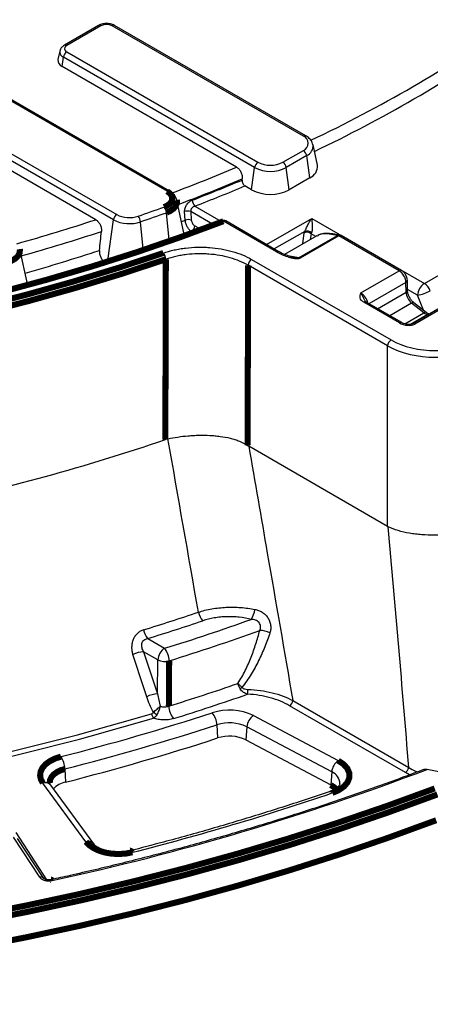
# Model space of a CAD drawing. Units: millimetres. Extents: x 8 to 415, y 4 to 291.
# Drawn here: x 353 to 370, y 88 to 129 of the extents above; entities that cross this region are included whole.
import ezdxf

# ---------------------------------------------------------------- set-up
doc = ezdxf.new("R2010")
doc.units = ezdxf.units.MM
doc.linetypes.add('K5LT32772', pattern=[0])
doc.linetypes.add('K5LT32773', pattern=[0])

msp = doc.modelspace()

# ---------------------------------------------------------------- linework, layer by layer
at = {"color": 7, "linetype": 'K5LT32772', "lineweight": 25}
for p, q in [((356.408, 128.781), (354.991, 127.963)), ((356.508, 128.772), (355.091, 127.953)), ((364.888, 124.201), (356.97, 128.772)), ((364.988, 124.211), (357.07, 128.781)), ((354.803, 127.723), (354.727, 127.374)), ((355.091, 127.687), (363.009, 123.116)), ((354.898, 127.085), (354.952, 127.472)), ((362.87, 122.901), (354.952, 127.472)), ((362.124, 122.914), (354.898, 127.085)), ((359.248, 121.915), (352.17, 126.001)), ((359.348, 121.925), (352.27, 126.011)), ((386.29, 126.179), (369.402, 116.43)), ((386.39, 126.169), (369.502, 116.42)), ((369.899, 118.102), (382.627, 125.449)), ((350.292, 124.916), (357.161, 120.95)), ((357.022, 120.735), (350.152, 124.701)), ((356.293, 120.739), (350.098, 124.315)), ((364.036, 123.116), (364.888, 123.608)), ((365.471, 123.004), (365.29, 123.836)), ((365.027, 123.392), (364.176, 122.901)), ((365.156, 122.473), (365.027, 123.392)), ((362.741, 121.981), (362.87, 122.901)), ((364.305, 121.981), (364.176, 122.901)), ((365.156, 122.473), (364.305, 121.981)), ((362.741, 121.981), (362.469, 122.138)), ((359.647, 121.562), (359.65, 121.55)), ((359.959, 120.13), (359.65, 121.55)), ((359.998, 120.719), (359.972, 121.075)), ((360.223, 121.075), (360.249, 120.719)), ((363.776, 119.406), (361.575, 120.676)), ((363.876, 119.416), (361.675, 120.686)), ((365.236, 120.794), (369.899, 118.102)), ((365.441, 120.072), (364.111, 119.305)), ((364.716, 119.171), (366.307, 120.089)), ((366.352, 120.072), (364.761, 119.153)), ((368.856, 118.626), (366.352, 120.072)), ((368.956, 118.636), (366.452, 120.082)), ((353.46, 118.078), (353.146, 119.521)), ((362.743, 119.096), (368.518, 115.762)), ((363.876, 119.416), (363.878, 119.414)), ((368.377, 115.519), (362.602, 118.853)), ((367.264, 117.707), (368.856, 118.626)), ((369.142, 117.736), (369.136, 118.146)), ((369.201, 117.814), (369.195, 118.225)), ((368.864, 116.468), (367.388, 117.321)), ((368.964, 116.478), (367.488, 117.331)), ((369.88, 116.885), (369.369, 117.287)), ((369.979, 116.896), (369.468, 117.297)), ((369.979, 116.896), (369.977, 116.897)), ((368.377, 108.039), (368.377, 115.519)), ((368.377, 108.039), (362.628, 111.358)), ((358.442, 103.398), (359.143, 102.994)), ((358.28, 101.36), (357.827, 102.737)), ((358.274, 102.854), (358.85, 101.107)), ((358.86, 102.515), (358.274, 102.854)), ((358.85, 101.107), (358.86, 102.515)), ((358.402, 100.989), (358.28, 101.36)), ((364.452, 100.828), (369.252, 98.057)), ((369.113, 97.846), (364.313, 100.617)), ((362.818, 100.212), (366.331, 98.343)), ((361.312, 99.827), (361.339, 99.281)), ((362.548, 99.745), (362.51, 99.203)), ((366.061, 97.876), (362.548, 99.745)), ((362.51, 99.203), (366.023, 97.334)), ((355.015, 98), (355.037, 97.452)), ((366.061, 97.876), (366.023, 97.334)), ((355.886, 94.987), (354.102, 97.413)), ((356.208, 94.898), (354.425, 97.323)), ((353.97, 93.515), (352.889, 95.172)), ((354.137, 93.46), (353.057, 95.117))]:
    msp.add_line(p, q, dxfattribs=at)
at = {"color": 8, "linetype": 'K5LT32773', "lineweight": 25, "true_color": 0x808080}
for p, q in [((360.396, 121.302), (361.464, 120.685)), ((356.787, 119.056), (357.022, 120.735)), ((359.338, 119.907), (359.222, 121.031)), ((361.122, 120.556), (360.223, 121.075)), ((363.363, 119.712), (365.236, 120.794)), ((358.258, 119.537), (358.147, 120.654)), ((360.393, 120.487), (360.609, 120.362)), ((364.949, 120.257), (363.684, 119.527)), ((364.869, 119.742), (364.928, 120.195)), ((365.207, 120.158), (365.176, 119.919)), ((365.398, 120.047), (365.207, 120.158)), ((369.136, 118.146), (367.605, 117.263)), ((369.616, 117.612), (369.201, 117.852)), ((367.964, 117.056), (369.142, 117.736)), ((369.857, 116.992), (369.616, 117.612)), ((369.369, 117.287), (368.467, 116.766)), ((369.09, 116.429), (369.88, 116.885)), ((370.026, 116.816), (369.315, 116.405)), ((370.062, 116.811), (370.026, 116.816)), ((369.289, 97.756), (369.113, 97.846)), ((352.978, 95.365), (354.251, 93.412))]:
    msp.add_line(p, q, dxfattribs=at)
at = {"color": 7, "linetype": 'K5LT32772', "const_width": 0.25}
for points in [[(359.118, 121.262), (359.246, 121.321), (359.348, 121.394), (359.419, 121.479), (359.456, 121.57), (359.456, 121.665), (359.42, 121.756), (359.349, 121.841), (359.248, 121.915)], [(361.575, 120.676), (359.798, 120.017), (357.984, 119.393), (356.135, 118.804), (354.252, 118.251), (352.338, 117.735), (350.396, 117.257), (348.427, 116.816), (346.433, 116.414), (344.417, 116.05), (342.381, 115.726), (340.327, 115.442), (338.258, 115.198), (336.175, 114.993), (334.082, 114.83), (331.981, 114.707), (329.874, 114.624), (327.763, 114.583), (325.651, 114.582), (323.54, 114.623), (321.433, 114.704), (319.331, 114.827), (317.238, 114.989)], [(318.188, 114.557), (320.3, 114.413), (322.419, 114.31), (324.543, 114.248), (326.669, 114.227), (328.795, 114.247), (330.919, 114.309), (333.038, 114.411), (335.15, 114.554), (337.252, 114.738), (339.343, 114.963), (341.419, 115.228), (343.479, 115.533), (345.52, 115.877), (347.54, 116.261), (349.537, 116.683), (351.508, 117.144), (353.451, 117.643), (355.364, 118.179), (357.245, 118.752), (359.091, 119.36)], [(359.173, 111.636), (359.186, 116.278), (359.194, 119.101)], [(362.602, 118.853), (362.59, 115.228), (362.577, 111.391)], [(359.332, 102.475), (359.327, 101.803), (359.318, 100.601)], [(354.102, 97.413), (354.018, 97.568), (353.987, 97.731), (354.011, 97.893), (354.089, 98.05), (354.218, 98.195), (354.393, 98.323), (354.608, 98.429), (354.854, 98.509)], [(366.331, 98.343), (366.551, 98.195), (366.706, 98.022), (366.788, 97.833), (366.792, 97.638), (366.718, 97.448), (366.57, 97.273), (366.356, 97.122), (366.087, 97.004)], [(366.023, 97.334), (366.175, 97.232), (366.224, 97.185)], [(370.388, 95.874), (368.383, 95.143), (366.341, 94.447), (364.265, 93.786), (362.156, 93.161), (360.015, 92.572), (357.845, 92.021), (355.648, 91.506), (353.426, 91.03), (351.18, 90.591), (348.912, 90.192), (346.625, 89.831), (344.321, 89.509), (342, 89.227), (339.667, 88.985), (337.322, 88.783), (334.968, 88.621), (332.606, 88.5), (330.239, 88.419), (327.869, 88.378), (325.499, 88.378), (323.129, 88.419), (320.762, 88.5), (318.4, 88.621)], [(357.81, 94.547), (357.537, 94.495), (357.251, 94.476), (356.965, 94.489), (356.688, 94.535), (356.433, 94.611), (356.209, 94.715), (356.024, 94.842), (355.886, 94.987)]]:
    msp.add_lwpolyline(points, dxfattribs=at)
at = {"color": 8, "linetype": 'K5LT32773', "true_color": 0x808080, "const_width": 0.25}
for points in [[(359.65, 121.55), (359.652, 121.542), (359.651, 121.423), (359.605, 121.306), (359.514, 121.198), (359.384, 121.105), (359.222, 121.031)], [(353.146, 119.521), (353.151, 119.489), (353.139, 119.362), (353.075, 119.24), (352.962, 119.13), (352.807, 119.039), (352.618, 118.971)], [(359.194, 119.101), (357.341, 118.49), (355.454, 117.915), (353.535, 117.378), (351.586, 116.877), (349.609, 116.415), (347.606, 115.991), (345.58, 115.606), (343.532, 115.261), (341.466, 114.955), (339.383, 114.689), (337.286, 114.464), (335.177, 114.28), (333.058, 114.136), (330.932, 114.033), (328.802, 113.972), (326.669, 113.951), (324.536, 113.972), (322.406, 114.034), (320.28, 114.138), (318.161, 114.282)], [(355.015, 98), (354.836, 97.942), (354.68, 97.865), (354.553, 97.772), (354.459, 97.667), (354.403, 97.553), (354.385, 97.435), (354.387, 97.406)], [(370.437, 96.942), (368.434, 96.21), (366.394, 95.512), (364.319, 94.849), (362.21, 94.223), (360.071, 93.632), (357.902, 93.079), (355.706, 92.563), (353.484, 92.085), (351.238, 91.645), (348.971, 91.244), (346.684, 90.882), (344.38, 90.559), (342.06, 90.275), (339.727, 90.032), (337.382, 89.829), (335.027, 89.665), (332.665, 89.543), (330.298, 89.461), (327.928, 89.419), (325.557, 89.418), (323.187, 89.458), (320.82, 89.538), (318.458, 89.658)], [(318.478, 89.925), (320.834, 89.805), (323.196, 89.725), (325.56, 89.685), (327.925, 89.686), (330.289, 89.728), (332.651, 89.81), (335.006, 89.932), (337.355, 90.095), (339.694, 90.297), (342.022, 90.54), (344.336, 90.823), (346.634, 91.145), (348.915, 91.506), (351.177, 91.907), (353.417, 92.345), (355.633, 92.822), (357.824, 93.337), (359.988, 93.889), (362.122, 94.478), (364.225, 95.103), (366.294, 95.764), (368.329, 96.46), (370.328, 97.19)], [(357.711, 94.608), (357.725, 94.609), (357.752, 94.601), (357.78, 94.58), (357.81, 94.547)], [(354.486, 93.38), (354.472, 93.398), (354.459, 93.409), (354.447, 93.412), (354.443, 93.412)]]:
    msp.add_lwpolyline(points, dxfattribs=at)
at = {"color": 7, "linetype": 'K5LT32772', "lineweight": 25}
for centre, radius, start, end in [((356.739, 128.326), 0.502, 62.6097, 117.3903), ((340.934, 175.299), 56.723, 295.325, 304.9449), ((340.959, 174.819), 56.757, 295.4492, 304.8538), ((355.261, 127.424), 0.313, 122.9068, 171.3096), ((355.142, 127.82), 0.143, 110.7834, 249.2166), ((354.999, 127.341), 0.275, 173.1505, 248.2475), ((364.775, 123.904), 0.317, 290.7834, 69.2166), ((364.718, 123.345), 0.313, 8.6904, 57.0932), ((363.179, 122.853), 0.313, 122.9068, 171.3096), ((363.523, 124.161), 1.419, 242.6097, 297.3903), ((363.523, 124.107), 1.116, 242.6097, 297.3903), ((363.866, 122.853), 0.313, 8.6904, 57.0932), ((364.955, 122.951), 0.519, 292.7954, 5.8066), ((334.271, 188.943), 72.243, 291.1065, 292.87425), ((334.295, 188.922), 72.483, 291.10651, 292.8731), ((363.523, 123.49), 1.7, 242.6097, 297.3903), ((360.665, 121.571), 0.38, 183.664, 225.0515), ((332.419, 195.653), 79.036, 288.91945, 289.74285), ((358.827, 120.993), 0.396, 5.523, 42.8573), ((360.097, 120.761), 0.338, 68.1827, 111.7492), ((357.331, 120.688), 0.313, 122.9068, 171.3096), ((357.681, 122.024), 1.447, 242.939, 288.7778), ((357.679, 121.964), 1.139, 242.939, 288.7778), ((357.74, 120.616), 0.408, 5.2601, 41.4799), ((332.438, 195.66), 79.29, 288.91945, 289.74285), ((360.124, 120.405), 0.338, 68.1826, 111.7529), ((361.575, 120.513), 0.2, 60.0027, 111.0513), ((360.086, 120.501), 0.307, 302.6055, 357.3945), ((365.034, 120.014), 0.258, 42.8295, 109.2598), ((365.039, 119.964), 0.256, 49.0408, 115.5547), ((366.277, 119.947), 0.146, 59.2069, 78.1429), ((366.352, 119.909), 0.2, 60.0027, 79.298), ((358.786, 119.09), 0.408, 1.449, 41.4507), ((362.909, 118.836), 0.308, 122.6523, 176.7703), ((364.686, 119.028), 0.146, 59.2069, 78.1429), ((370.23, 117.584), 0.615, 122.6055, 177.3945), ((369.568, 117.585), 0.614, 20.2271, 57.362), ((369.383, 119.121), 1.527, 278.7779, 299.8905), ((368.685, 115.502), 0.308, 122.6523, 176.7703), ((330.085, 197.343), 90.508, 282.16491, 288.7469), ((331.859, 189.703), 89.912, 287.08512, 288.60368), ((361.308, 104.651), 0.783, 191.9719, 221.5185), ((361.892, 104.722), 0.994, 327.6834, 353.2191), ((331.886, 189.799), 90.389, 287.08512, 288.60368), ((332.396, 189.176), 90.238, 287.24167, 289.64401), ((359.084, 103.917), 0.826, 191.0152, 218.8731), ((332.465, 189.052), 90.65, 287.24064, 289.73994), ((363.107, 102.824), 0.905, 63.9062, 91.5567), ((358.401, 101.453), 1.406, 95.2095, 114.1174), ((359.477, 102.474), 0.618, 122.6951, 176.1501), ((358.461, 102.451), 0.872, 1.611, 38.5259), ((359.149, 103.114), 0.665, 244.2716, 286.0306), ((332.223, 188.057), 91.558, 287.21367, 289.09571), ((358.977, 99.707), 1.406, 95.1896, 114.1463), ((363.13, 100.299), 1.33, 126.1043, 130.3216), ((360.236, 101.352), 2.358, 353.7011, 358.5568), ((332.304, 187.894), 91.929, 287.21255, 289.22865), ((364.143, 100.88), 0.313, 302.923, 350.4021), ((330.885, 192.826), 97.315, 284.25863, 288.09781), ((359.314, 101.017), 0.916, 226.9381, 237.7332), ((360.19, 100.625), 0.873, 181.6058, 218.4666), ((361.825, 98.136), 2.302, 64.4478, 107.9617), ((360.471, 99.783), 0.842, 2.9875, 40.075), ((359.007, 100.366), 0.417, 190.8456, 218.3931), ((361.827, 98.237), 1.671, 64.4478, 107.9617), ((363.189, 99.686), 0.644, 125.197, 174.7503), ((330.909, 192.856), 97.87, 284.25863, 288.09781), ((330.913, 192.383), 97.948, 284.25863, 288.09781), ((361.827, 97.775), 1.583, 64.4478, 107.9617), ((354.01, 97.962), 1.006, 2.1685, 32.9266), ((366.702, 97.817), 0.644, 125.197, 174.7503), ((331.59, 199.201), 108.27, 282.20875, 290.78861), ((368.943, 98.109), 0.313, 302.923, 350.4021), ((355.221, 96.539), 0.931, 101.4035, 137.3151), ((331.589, 198.066), 106.788, 284.21377, 288.84752)]:
    msp.add_arc(centre, radius, start, end, dxfattribs=at)
at = {"color": 8, "linetype": 'K5LT32773', "lineweight": 25, "true_color": 0x808080}
for centre, radius, start, end in [((356.45, 128.693), 0.0979, 53.4704, 115.2191), ((357.028, 128.693), 0.0979, 64.7809, 126.5296), ((355.04, 127.694), 0.239, 172.5931, 248.2917), ((355.033, 127.875), 0.0979, 53.4684, 115.2405), ((364.946, 124.119), 0.1, 65.6545, 125.6587), ((364.859, 123.792), 0.433, 292.7954, 5.8066), ((333.991, 189.591), 72.369, 290.59861, 292.87631), ((334.057, 189.507), 72.803, 290.6156, 292.87463), ((359.306, 121.836), 0.0979, 64.7636, 126.5312), ((330.712, 198.956), 82.294, 285.73239, 288.10982), ((333.368, 190.661), 74.84, 290.71766, 290.84415), ((361.52, 120.629), 0.0728, 40.7425, 103.3493), ((361.633, 120.6), 0.0963, 64.1987, 127.1117), ((330.761, 198.904), 82.764, 285.73579, 288.13849), ((333.389, 190.692), 75.398, 290.63397, 290.87186), ((366.369, 119.989), 0.118, 81.0937, 121.5973), ((366.41, 119.99), 0.1, 65.6316, 125.6788), ((330.769, 198.251), 82.864, 285.82272, 288.05026), ((363.834, 119.329), 0.0963, 64.1987, 127.1117), ((368.915, 118.545), 0.1, 65.6284, 125.6791), ((369.101, 118.234), 0.0943, 291.958, 354.7414), ((369.107, 117.823), 0.0943, 291.9562, 354.7577), ((367.446, 117.241), 0.0989, 65.1394, 126.171), ((369.427, 117.216), 0.0909, 62.9472, 129.3514), ((369.938, 116.814), 0.0923, 64.83, 129.0518), ((370.088, 116.714), 0.12, 84.1184, 121.3899), ((368.923, 116.388), 0.0994, 65.9939, 126.0932), ((369.444, 116.34), 0.0988, 53.777, 114.9125), ((329.886, 195.464), 99.413, 282.58988, 286.78628), ((329.898, 195.519), 99.659, 282.6062, 286.78641), ((365.877, 97.387), 0.522, 0.1616, 69.3546), ((354.197, 97.128), 0.3, 40.5975, 108.3068), ((365.98, 96.924), 0.134, 36.7613, 99.6267), ((355.98, 94.701), 0.301, 41.4427, 108.2553), ((354.014, 93.367), 0.154, 36.9972, 106.8603)]:
    msp.add_arc(centre, radius, start, end, dxfattribs=at)
at = {"color": 7, "linetype": 'K5LT32772', "lineweight": 25}
for centre, major_axis, ratio, start_param, end_param in [((300.698, 8.322), (49.889, 374.097), 0.128803, -1.243845, -1.243711), ((302.265, 50.925), (46.88, 351.532), 0.128803, -1.357417, -1.355133), ((368.854, 118.298), (-0.197, 0.348), 0.582397, 3.96642, 5.50231), ((369.425, 117.584), (-0.192, 0.351), 0.592288, 0.83418, 2.195537), ((369.936, 117.183), (-0.192, 0.351), 0.592288, 2.195537, 2.719136), ((369.139, 116.636), (0.457, -0.102), 0.550799, 4.195003, 5.743365), ((370.357, 116.66), (2.8, 0), 0.575999, 3.927143, 5.497635), ((370.357, 116.823), (2.6, 0), 0.577464, 3.927143, 5.497635), ((370.357, 121.649), (1.851, 13.655), 0.15385, -3.204536, -3.192823)]:
    msp.add_ellipse(centre, major_axis=major_axis, ratio=ratio, start_param=start_param, end_param=end_param, dxfattribs=at)
at = {"color": 8, "linetype": 'K5LT32773', "lineweight": 25, "true_color": 0x808080}
msp.add_ellipse((367.279, 117.389), major_axis=(-0.215, 0.338), ratio=0.54643, start_param=4.10445, end_param=5.474298, dxfattribs=at)
at = {"color": 7, "linetype": 'K5LT32772', "lineweight": 25}
for points, knots in [([(361.503, 120.7), (361.212, 120.589), (360.367, 120.267), (358.943, 119.759), (357.221, 119.184), (355.467, 118.641), (353.685, 118.131), (351.875, 117.653), (350.04, 117.209), (348.181, 116.799), (346.301, 116.423), (344.401, 116.081), (342.482, 115.774), (340.548, 115.503), (338.6, 115.267), (336.64, 115.067), (334.67, 114.903), (332.692, 114.774), (330.708, 114.683), (328.719, 114.627), (326.729, 114.608), (324.739, 114.626), (322.75, 114.679), (320.766, 114.77), (318.787, 114.896), (316.817, 115.059), (314.856, 115.257), (312.907, 115.491), (310.973, 115.761), (309.054, 116.066), (307.153, 116.406), (305.271, 116.781), (303.412, 117.19), (301.575, 117.633), (299.764, 118.109), (297.981, 118.617), (296.226, 119.159), (294.502, 119.732), (292.81, 120.336), (291.153, 120.971), (289.531, 121.635), (287.947, 122.329), (286.402, 123.052), (284.898, 123.802), (283.436, 124.58), (282.017, 125.383), (280.644, 126.213), (279.316, 127.066), (278.037, 127.944), (276.807, 128.844), (275.627, 129.766), (274.498, 130.709), (273.422, 131.672), (272.399, 132.654), (271.431, 133.655), (270.519, 134.672), (269.663, 135.705), (268.865, 136.754), (268.125, 137.816), (267.443, 138.891), (266.823, 139.978), (266.349, 140.888), (266.105, 141.438), (266.024, 141.619)], [0, 0, 0, 0, 0.008765, 0.025425, 0.042085, 0.058746, 0.075407, 0.092069, 0.108731, 0.125394, 0.142057, 0.15872, 0.175383, 0.192047, 0.208711, 0.225375, 0.242039, 0.258704, 0.275368, 0.292033, 0.308697, 0.325362, 0.342027, 0.358691, 0.375356, 0.39202, 0.408684, 0.425349, 0.442012, 0.458676, 0.475339, 0.492002, 0.508665, 0.525327, 0.541989, 0.558651, 0.575312, 0.591973, 0.608633, 0.625293, 0.641952, 0.658611, 0.675269, 0.691927, 0.708585, 0.725242, 0.741898, 0.758555, 0.775211, 0.791868, 0.808524, 0.825181, 0.841839, 0.858497, 0.875156, 0.891817, 0.90848, 0.925145, 0.941813, 0.958484, 0.975159, 0.991838, 1, 1, 1, 1]), ([(357.07, 128.781), (357.041, 128.796), (356.962, 128.836), (356.809, 128.867), (356.623, 128.862), (356.488, 128.825), (356.423, 128.789), (356.408, 128.781)], [0, 0, 0, 0, 0.148396, 0.402229, 0.658741, 0.923582, 1, 1, 1, 1]), ([(354.991, 127.963), (354.963, 127.945), (354.897, 127.9), (354.827, 127.817), (354.814, 127.748), (354.809, 127.724)], [0, 0, 0, 0, 0.320184, 0.766315, 1, 1, 1, 1]), ([(365.282, 123.84), (365.275, 123.872), (365.258, 123.957), (365.165, 124.081), (365.063, 124.166), (364.997, 124.205), (364.988, 124.211)], [0, 0, 0, 0, 0.205677, 0.553363, 0.94006, 1, 1, 1, 1]), ([(362.124, 122.914), (362.142, 122.903), (362.159, 122.891), (362.192, 122.864), (362.208, 122.848), (362.239, 122.813), (362.253, 122.794), (362.279, 122.754), (362.292, 122.732), (362.313, 122.688), (362.322, 122.665), (362.338, 122.618), (362.344, 122.593), (362.358, 122.522), (362.361, 122.474), (362.357, 122.429)], [0, 0, 0, 0, 0.125, 0.125, 0.25, 0.25, 0.375, 0.375, 0.5, 0.5, 0.625, 0.625, 0.75, 0.75, 1, 1, 1, 1]), ([(362.352, 122.381), (362.35, 122.358), (362.352, 122.335), (362.361, 122.287), (362.369, 122.263), (362.401, 122.196), (362.433, 122.159), (362.469, 122.138)], [0, 0, 0, 0, 0.25, 0.25, 0.5, 0.5, 1, 1, 1, 1]), ([(359.642, 121.566), (359.628, 121.61), (359.598, 121.706), (359.494, 121.828), (359.396, 121.893), (359.348, 121.925)], [0, 0, 0, 0, 0.294022, 0.654218, 1, 1, 1, 1]), ([(359.972, 121.075), (359.969, 121.12), (359.974, 121.169), (359.996, 121.24), (360.005, 121.264), (360.027, 121.311), (360.04, 121.334), (360.069, 121.377), (360.085, 121.398), (360.121, 121.437), (360.139, 121.455), (360.179, 121.488), (360.2, 121.502), (360.242, 121.527), (360.264, 121.538), (360.286, 121.546)], [0, 0, 0, 0, 0.25, 0.25, 0.375, 0.375, 0.5, 0.5, 0.625, 0.625, 0.75, 0.75, 0.875, 0.875, 1, 1, 1, 1]), ([(360.396, 121.302), (360.372, 121.295), (360.347, 121.285), (360.302, 121.257), (360.282, 121.238), (360.249, 121.197), (360.236, 121.173), (360.222, 121.124), (360.22, 121.099), (360.223, 121.075)], [0, 0, 0, 0, 0.25, 0.25, 0.5, 0.5, 0.75, 0.75, 1, 1, 1, 1]), ([(356.293, 120.739), (356.328, 120.718), (356.362, 120.69), (356.409, 120.638), (356.423, 120.619), (356.45, 120.579), (356.462, 120.558), (356.484, 120.513), (356.493, 120.49), (356.509, 120.443), (356.515, 120.418), (356.529, 120.346), (356.531, 120.298), (356.527, 120.253)], [0, 0, 0, 0, 0.25, 0.25, 0.375, 0.375, 0.5, 0.5, 0.625, 0.625, 0.75, 0.75, 1, 1, 1, 1]), ([(360.252, 120.242), (360.22, 120.264), (360.189, 120.294), (360.145, 120.347), (360.131, 120.366), (360.105, 120.406), (360.092, 120.427), (360.069, 120.471), (360.058, 120.493), (360.039, 120.538), (360.031, 120.562), (360.01, 120.631), (360.001, 120.677), (359.998, 120.719)], [0, 0, 0, 0, 0.25, 0.25, 0.375, 0.375, 0.5, 0.5, 0.625, 0.625, 0.75, 0.75, 1, 1, 1, 1]), ([(360.249, 120.719), (360.253, 120.676), (360.27, 120.628), (360.31, 120.564), (360.325, 120.545), (360.358, 120.511), (360.375, 120.497), (360.393, 120.487)], [0, 0, 0, 0, 0.5, 0.5, 0.75, 0.75, 1, 1, 1, 1]), ([(364.949, 120.257), (364.955, 120.268), (364.961, 120.281), (364.973, 120.307), (364.979, 120.321), (364.998, 120.362), (365.01, 120.39), (365.035, 120.443), (365.047, 120.468), (365.071, 120.517), (365.083, 120.54), (365.119, 120.608), (365.143, 120.649), (365.19, 120.726), (365.213, 120.761), (365.236, 120.794)], [0, 0, 0, 0, 0.0625, 0.0625, 0.125, 0.125, 0.25, 0.25, 0.375, 0.375, 0.5, 0.5, 0.75, 0.75, 1, 1, 1, 1]), ([(365.223, 120.189), (365.23, 120.198), (365.235, 120.209), (365.245, 120.233), (365.25, 120.246), (365.26, 120.289), (365.265, 120.321), (365.27, 120.382), (365.271, 120.412), (365.271, 120.471), (365.27, 120.499), (365.265, 120.58), (365.26, 120.629), (365.249, 120.718), (365.243, 120.758), (365.236, 120.794)], [0, 0, 0, 0, 0.0625, 0.0625, 0.125, 0.125, 0.25, 0.25, 0.375, 0.375, 0.5, 0.5, 0.75, 0.75, 1, 1, 1, 1]), ([(366.307, 120.089), (366.193, 120.108), (365.944, 120.147), (365.634, 120.175), (365.492, 120.082), (365.451, 120.054)], [0, 0, 0, 0, 0.372676, 0.817809, 1, 1, 1, 1]), ([(366.387, 120.104), (366.295, 120.121), (366.113, 120.154), (365.866, 120.172), (365.653, 120.159), (365.538, 120.113), (365.486, 120.093)], [0, 0, 0, 0, 0.307908, 0.610971, 0.824038, 1, 1, 1, 1]), ([(356.444, 119.465), (356.442, 119.443), (356.441, 119.42), (356.443, 119.373), (356.446, 119.348), (356.455, 119.3), (356.462, 119.276), (356.477, 119.229), (356.487, 119.205), (356.519, 119.138), (356.547, 119.097), (356.608, 119.028), (356.643, 119), (356.678, 118.979)], [0, 0, 0, 0, 0.125, 0.125, 0.25, 0.25, 0.375, 0.375, 0.5, 0.5, 0.75, 0.75, 1, 1, 1, 1]), ([(359.091, 119.36), (359.235, 119.409), (359.383, 119.451), (359.613, 119.503), (359.691, 119.518), (359.85, 119.545), (359.931, 119.557), (360.175, 119.586), (360.338, 119.598), (360.584, 119.603), (360.667, 119.603), (360.832, 119.599), (360.915, 119.595), (361.162, 119.577), (361.323, 119.557), (361.638, 119.503), (361.792, 119.469), (362.091, 119.384), (362.232, 119.335), (362.5, 119.225), (362.625, 119.164), (362.743, 119.096)], [0, 0, 0, 0, 0.125, 0.125, 0.1875, 0.1875, 0.25, 0.25, 0.375, 0.375, 0.4375, 0.4375, 0.5, 0.5, 0.625, 0.625, 0.75, 0.75, 0.875, 0.875, 1, 1, 1, 1]), ([(362.602, 118.853), (362.492, 118.917), (362.375, 118.974), (362.126, 119.077), (361.994, 119.123), (361.715, 119.202), (361.572, 119.234), (361.278, 119.285), (361.128, 119.304), (360.898, 119.32), (360.82, 119.324), (360.667, 119.328), (360.59, 119.328), (360.361, 119.323), (360.208, 119.312), (359.981, 119.285), (359.905, 119.274), (359.757, 119.249), (359.683, 119.234), (359.466, 119.186), (359.327, 119.146), (359.194, 119.101)], [0, 0, 0, 0, 0.125, 0.125, 0.25, 0.25, 0.375, 0.375, 0.5, 0.5, 0.5625, 0.5625, 0.625, 0.625, 0.75, 0.75, 0.8125, 0.8125, 0.875, 0.875, 1, 1, 1, 1]), ([(363.776, 119.406), (363.843, 119.367), (363.915, 119.332), (364.066, 119.267), (364.145, 119.237), (364.269, 119.196), (364.312, 119.184), (364.398, 119.161), (364.442, 119.151), (364.532, 119.135), (364.58, 119.129), (364.651, 119.128), (364.676, 119.129), (364.722, 119.137), (364.743, 119.143), (364.761, 119.153)], [0, 0, 0, 0, 0.25, 0.25, 0.5, 0.5, 0.625, 0.625, 0.75, 0.75, 0.875, 0.875, 0.9375, 0.9375, 1, 1, 1, 1]), ([(364.527, 119.177), (364.502, 119.181), (364.409, 119.196), (364.237, 119.253), (364.036, 119.326), (363.924, 119.392), (363.881, 119.417)], [0, 0, 0, 0, 0.099761, 0.368204, 0.753566, 1, 1, 1, 1]), ([(369.195, 118.225), (369.193, 118.256), (369.186, 118.334), (369.134, 118.46), (369.051, 118.572), (368.983, 118.618), (368.956, 118.636)], [0, 0, 0, 0, 0.190202, 0.487469, 0.797615, 1, 1, 1, 1]), ([(367.388, 117.321), (367.345, 117.345), (367.312, 117.374), (367.264, 117.437), (367.249, 117.47), (367.234, 117.538), (367.235, 117.572), (367.245, 117.64), (367.254, 117.674), (367.264, 117.707)], [0, 0, 0, 0, 0.25, 0.25, 0.5, 0.5, 0.75, 0.75, 1, 1, 1, 1]), ([(369.468, 117.297), (369.451, 117.312), (369.403, 117.352), (369.325, 117.448), (369.251, 117.583), (369.208, 117.715), (369.203, 117.785), (369.201, 117.814)], [0, 0, 0, 0, 0.123042, 0.346828, 0.582858, 0.821365, 1, 1, 1, 1]), ([(367.488, 117.331), (367.486, 117.332), (367.466, 117.342), (367.447, 117.362), (367.443, 117.369), (367.441, 117.373)], [0, 0, 0, 0, 0.054034, 0.502537, 1, 1, 1, 1]), ([(370.105, 116.832), (370.097, 116.834), (370.074, 116.838), (370.027, 116.86), (369.989, 116.889), (369.979, 116.896)], [0, 0, 0, 0, 0.249748, 0.808917, 1, 1, 1, 1]), ([(369.402, 116.43), (369.396, 116.427), (369.384, 116.42), (369.349, 116.41), (369.299, 116.402), (369.227, 116.401), (369.131, 116.413), (369.036, 116.441), (368.986, 116.467), (368.964, 116.478)], [0, 0, 0, 0, 0.073924, 0.15348, 0.248601, 0.377082, 0.55926, 0.812339, 1, 1, 1, 1]), ([(359.281, 111.667), (359.413, 111.696), (359.549, 111.721), (359.829, 111.763), (359.973, 111.78), (360.194, 111.799), (360.269, 111.804), (360.417, 111.812), (360.491, 111.815), (360.713, 111.819), (360.861, 111.817), (361.083, 111.806), (361.157, 111.801), (361.302, 111.787), (361.373, 111.779), (361.585, 111.751), (361.722, 111.726), (361.922, 111.677), (361.988, 111.659), (362.115, 111.619), (362.177, 111.597), (362.358, 111.524), (362.471, 111.466), (362.577, 111.391)], [0, 0, 0, 0, 0.125, 0.125, 0.25, 0.25, 0.3125, 0.3125, 0.375, 0.375, 0.5, 0.5, 0.5625, 0.5625, 0.625, 0.625, 0.75, 0.75, 0.8125, 0.8125, 0.875, 0.875, 1, 1, 1, 1]), ([(362.628, 111.358), (362.884, 109.883), (363.492, 106.373), (364.1, 102.863), (364.452, 100.828)], [0, 0, 0, 0, 0.420163, 1, 1, 1, 1]), ([(372.248, 107.997), (372.117, 107.949), (371.977, 107.904), (371.753, 107.846), (371.676, 107.828), (371.517, 107.794), (371.435, 107.778), (371.187, 107.736), (371.017, 107.715), (370.756, 107.692), (370.668, 107.687), (370.49, 107.678), (370.402, 107.676), (370.137, 107.675), (369.962, 107.681), (369.702, 107.702), (369.615, 107.711), (369.446, 107.732), (369.363, 107.744), (369.119, 107.787), (368.964, 107.823), (368.666, 107.912), (368.528, 107.964), (368.4, 108.027)], [0, 0, 0, 0, 0.125, 0.125, 0.1875, 0.1875, 0.25, 0.25, 0.375, 0.375, 0.4375, 0.4375, 0.5, 0.5, 0.625, 0.625, 0.6875, 0.6875, 0.75, 0.75, 0.875, 0.875, 1, 1, 1, 1]), ([(360.542, 104.489), (360.719, 104.546), (360.904, 104.592), (361.193, 104.643), (361.293, 104.657), (361.493, 104.679), (361.593, 104.687), (361.794, 104.696), (361.894, 104.698), (362.096, 104.695), (362.197, 104.691), (362.497, 104.668), (362.691, 104.642), (362.879, 104.605)], [0, 0, 0, 0, 0.25, 0.25, 0.375, 0.375, 0.5, 0.5, 0.625, 0.625, 0.75, 0.75, 1, 1, 1, 1]), ([(362.879, 104.605), (362.931, 104.594), (362.982, 104.58), (363.082, 104.542), (363.13, 104.519), (363.222, 104.462), (363.264, 104.43), (363.343, 104.354), (363.38, 104.311), (363.441, 104.219), (363.468, 104.169), (363.509, 104.062), (363.523, 104.008), (363.535, 103.926), (363.537, 103.898), (363.539, 103.844), (363.538, 103.817), (363.532, 103.737), (363.521, 103.686), (363.505, 103.637)], [0, 0, 0, 0, 0.125, 0.125, 0.25, 0.25, 0.375, 0.375, 0.5, 0.5, 0.625, 0.625, 0.75, 0.75, 0.8125, 0.8125, 0.875, 0.875, 1, 1, 1, 1]), ([(362.732, 104.191), (362.571, 104.23), (362.404, 104.26), (362.147, 104.288), (362.06, 104.294), (361.886, 104.301), (361.8, 104.302), (361.627, 104.298), (361.54, 104.293), (361.368, 104.276), (361.282, 104.265), (361.033, 104.223), (360.874, 104.184), (360.722, 104.133)], [0, 0, 0, 0, 0.25, 0.25, 0.375, 0.375, 0.5, 0.5, 0.625, 0.625, 0.75, 0.75, 1, 1, 1, 1]), ([(363.082, 103.729), (363.095, 103.755), (363.105, 103.783), (363.117, 103.839), (363.119, 103.869), (363.115, 103.927), (363.108, 103.957), (363.086, 104.012), (363.071, 104.038), (363.033, 104.084), (363.01, 104.104), (362.961, 104.137), (362.934, 104.15), (362.85, 104.18), (362.791, 104.188), (362.732, 104.191)], [0, 0, 0, 0, 0.125, 0.125, 0.25, 0.25, 0.375, 0.375, 0.5, 0.5, 0.625, 0.625, 0.75, 0.75, 1, 1, 1, 1]), ([(358.274, 103.759), (358.227, 103.744), (358.181, 103.725), (358.094, 103.675), (358.053, 103.644), (357.978, 103.575), (357.943, 103.535), (357.884, 103.449), (357.86, 103.403), (357.829, 103.33), (357.82, 103.305), (357.805, 103.254), (357.799, 103.228), (357.784, 103.151), (357.779, 103.098), (357.777, 102.992), (357.782, 102.939), (357.798, 102.837), (357.81, 102.786), (357.827, 102.737)], [0, 0, 0, 0, 0.125, 0.125, 0.25, 0.25, 0.375, 0.375, 0.5, 0.5, 0.5625, 0.5625, 0.625, 0.625, 0.75, 0.75, 0.875, 0.875, 1, 1, 1, 1]), ([(362.176, 101.538), (362.234, 101.626), (362.288, 101.715), (362.39, 101.894), (362.437, 101.984), (362.572, 102.255), (362.652, 102.437), (362.797, 102.804), (362.862, 102.988), (362.98, 103.357), (363.034, 103.543), (363.082, 103.729)], [0, 0, 0, 0, 0.125, 0.125, 0.25, 0.25, 0.5, 0.5, 0.75, 0.75, 1, 1, 1, 1]), ([(363.505, 103.637), (363.441, 103.444), (363.37, 103.251), (363.215, 102.866), (363.13, 102.674), (362.942, 102.291), (362.839, 102.102), (362.669, 101.824), (362.609, 101.732), (362.483, 101.551), (362.416, 101.461), (362.346, 101.374)], [0, 0, 0, 0, 0.25, 0.25, 0.5, 0.5, 0.75, 0.75, 0.875, 0.875, 1, 1, 1, 1]), ([(358.274, 102.854), (358.245, 102.905), (358.222, 102.958), (358.201, 103.043), (358.196, 103.072), (358.193, 103.129), (358.195, 103.159), (358.207, 103.216), (358.217, 103.242), (358.245, 103.292), (358.264, 103.315), (358.307, 103.351), (358.332, 103.366), (358.385, 103.387), (358.413, 103.394), (358.442, 103.398)], [0, 0, 0, 0, 0.25, 0.25, 0.375, 0.375, 0.5, 0.5, 0.625, 0.625, 0.75, 0.75, 0.875, 0.875, 1, 1, 1, 1]), ([(362.269, 101.313), (362.248, 101.352), (362.229, 101.391), (362.206, 101.449), (362.198, 101.467), (362.186, 101.503), (362.18, 101.521), (362.176, 101.538)], [0, 0, 0, 0, 0.5, 0.5, 0.75, 0.75, 1, 1, 1, 1]), ([(362.346, 101.374), (362.314, 101.405), (362.283, 101.434), (362.24, 101.476), (362.226, 101.489), (362.2, 101.515), (362.187, 101.527), (362.176, 101.538)], [0, 0, 0, 0, 0.5, 0.5, 0.75, 0.75, 1, 1, 1, 1]), ([(362.579, 101.093), (362.518, 101.109), (362.46, 101.133), (362.35, 101.206), (362.301, 101.254), (362.269, 101.313)], [0, 0, 0, 0, 0.5, 0.5, 1, 1, 1, 1]), ([(362.346, 101.374), (362.36, 101.356), (362.379, 101.343), (362.418, 101.323), (362.44, 101.316), (362.504, 101.299), (362.548, 101.294), (362.593, 101.293)], [0, 0, 0, 0, 0.25, 0.25, 0.5, 0.5, 1, 1, 1, 1]), ([(362.593, 101.293), (362.769, 101.288), (362.94, 101.273), (363.274, 101.227), (363.437, 101.195), (363.754, 101.114), (363.907, 101.066), (364.193, 100.957), (364.327, 100.895), (364.452, 100.828)], [0, 0, 0, 0, 0.25, 0.25, 0.5, 0.5, 0.75, 0.75, 1, 1, 1, 1]), ([(358.688, 100.348), (358.628, 100.447), (358.575, 100.551), (358.481, 100.765), (358.439, 100.876), (358.402, 100.989)], [0, 0, 0, 0, 0.5, 0.5, 1, 1, 1, 1]), ([(364.313, 100.617), (364.197, 100.685), (364.072, 100.746), (363.808, 100.855), (363.667, 100.904), (363.37, 100.987), (363.218, 101.02), (362.905, 101.07), (362.744, 101.086), (362.579, 101.093)], [0, 0, 0, 0, 0.25, 0.25, 0.5, 0.5, 0.75, 0.75, 1, 1, 1, 1]), ([(358.597, 100.287), (358.614, 100.293), (358.631, 100.3), (358.662, 100.321), (358.676, 100.333), (358.688, 100.348)], [0, 0, 0, 0, 0.5, 0.5, 1, 1, 1, 1]), ([(358.688, 100.348), (358.711, 100.371), (358.734, 100.393), (358.782, 100.437), (358.807, 100.459), (358.855, 100.501), (358.879, 100.521), (358.925, 100.558), (358.948, 100.575), (358.969, 100.59)], [0, 0, 0, 0, 0.25, 0.25, 0.5, 0.5, 0.75, 0.75, 1, 1, 1, 1]), ([(358.825, 100.243), (358.842, 100.27), (358.858, 100.299), (358.888, 100.357), (358.902, 100.388), (358.927, 100.447), (358.937, 100.478), (358.955, 100.536), (358.963, 100.564), (358.969, 100.59)], [0, 0, 0, 0, 0.25, 0.25, 0.5, 0.5, 0.75, 0.75, 1, 1, 1, 1]), ([(358.969, 100.59), (359.024, 100.575), (359.085, 100.569), (359.175, 100.572), (359.205, 100.575), (359.263, 100.585), (359.291, 100.592), (359.318, 100.601)], [0, 0, 0, 0, 0.5, 0.5, 0.75, 0.75, 1, 1, 1, 1]), ([(358.825, 100.243), (358.805, 100.213), (358.783, 100.185), (358.734, 100.139), (358.708, 100.121), (358.68, 100.107)], [0, 0, 0, 0, 0.5, 0.5, 1, 1, 1, 1]), ([(359.507, 100.082), (359.442, 100.062), (359.375, 100.047), (359.269, 100.034), (359.232, 100.03), (359.16, 100.027), (359.124, 100.027), (359.016, 100.03), (358.943, 100.038), (358.84, 100.058), (358.807, 100.066), (358.742, 100.084), (358.71, 100.095), (358.68, 100.107)], [0, 0, 0, 0, 0.25, 0.25, 0.375, 0.375, 0.5, 0.5, 0.75, 0.75, 0.875, 0.875, 1, 1, 1, 1]), ([(369.872, 97.976), (369.6, 97.873), (368.71, 97.535), (367.175, 96.984), (365.258, 96.336), (363.309, 95.72), (361.33, 95.136), (359.324, 94.584), (357.29, 94.066), (355.659, 93.681), (354.705, 93.47), (354.443, 93.412)], [0, 0, 0, 0, 0.056263, 0.184149, 0.31204, 0.439933, 0.567828, 0.695726, 0.823626, 0.951527, 1, 1, 1, 1]), ([(369.874, 97.973), (369.883, 97.977), (369.915, 97.992), (369.966, 97.992), (370.005, 97.983), (370.017, 97.98)], [0, 0, 0, 0, 0.214177, 0.752789, 1, 1, 1, 1]), ([(372.288, 97.955), (372.199, 97.932), (372.108, 97.911), (371.921, 97.876), (371.826, 97.862), (371.539, 97.828), (371.345, 97.818), (371.051, 97.822), (370.952, 97.826), (370.759, 97.841), (370.663, 97.851), (370.474, 97.878), (370.381, 97.894), (370.196, 97.933), (370.105, 97.955), (370.017, 97.98)], [0, 0, 0, 0, 0.125, 0.125, 0.25, 0.25, 0.5, 0.5, 0.625, 0.625, 0.75, 0.75, 0.875, 0.875, 1, 1, 1, 1]), ([(354.425, 97.323), (354.417, 97.335), (354.393, 97.372), (354.386, 97.392), (354.388, 97.405), (354.388, 97.405)], [0, 0, 0, 0, 0.317441, 0.970225, 1, 1, 1, 1]), ([(365.958, 97.055), (365.625, 96.943), (364.659, 96.616), (363.036, 96.098), (361.08, 95.514), (359.303, 95.019), (358.172, 94.727), (357.712, 94.608)], [0, 0, 0, 0, 0.124846, 0.362174, 0.599515, 0.836865, 1, 1, 1, 1]), ([(366.397, 97.388), (366.397, 97.383), (366.397, 97.368), (366.375, 97.32), (366.304, 97.238), (366.179, 97.149), (366.05, 97.088), (365.972, 97.061), (365.958, 97.055)], [0, 0, 0, 0, 0.112963, 0.327275, 0.531002, 0.747739, 0.953739, 1, 1, 1, 1]), ([(357.712, 94.608), (357.671, 94.599), (357.553, 94.571), (357.338, 94.547), (357.076, 94.549), (356.822, 94.583), (356.594, 94.645), (356.408, 94.728), (356.273, 94.821), (356.229, 94.872), (356.208, 94.898)], [0, 0, 0, 0, 0.06953, 0.20534, 0.342208, 0.479132, 0.614544, 0.747389, 0.877199, 1, 1, 1, 1]), ([(353.97, 93.515), (353.988, 93.486), (354.017, 93.46), (354.088, 93.416), (354.132, 93.398), (354.203, 93.379), (354.229, 93.374), (354.28, 93.367), (354.306, 93.366), (354.358, 93.365), (354.385, 93.366), (354.436, 93.371), (354.461, 93.375), (354.486, 93.38)], [0, 0, 0, 0, 0.25, 0.25, 0.5, 0.5, 0.625, 0.625, 0.75, 0.75, 0.875, 0.875, 1, 1, 1, 1]), ([(354.443, 93.412), (354.44, 93.412), (354.415, 93.405), (354.356, 93.4), (354.274, 93.404), (354.205, 93.421), (354.16, 93.442), (354.138, 93.459), (354.138, 93.459), (354.138, 93.459)], [0, 0, 0, 0, 0.023925, 0.206451, 0.396382, 0.585777, 0.741874, 0.884581, 1, 1, 1, 1])]:
    msp.add_open_spline(points, degree=3, knots=knots, dxfattribs=at)
for points in [[(364.928, 120.195), (364.933, 120.216), (364.94, 120.237), (364.949, 120.257)], [(365.223, 120.189), (365.217, 120.179), (365.211, 120.168), (365.207, 120.158)], [(359.281, 111.667), (359.245, 111.659), (359.209, 111.649), (359.173, 111.636)], [(360.542, 104.489), (360.123, 106.882), (359.702, 109.274), (359.281, 111.667)], [(362.577, 111.391), (362.594, 111.379), (362.611, 111.368), (362.628, 111.358)], [(369.252, 98.057), (368.986, 101.377), (368.705, 104.7), (368.4, 108.027)], [(358.85, 101.107), (358.881, 100.931), (358.919, 100.758), (358.969, 100.59)]]:
    msp.add_open_spline(points, degree=3, dxfattribs=at)
at = {"color": 8, "linetype": 'K5LT32773', "lineweight": 25, "true_color": 0x808080}
for points, knots in [([(364.341, 119.223), (364.36, 119.223), (364.477, 119.227), (364.607, 119.197), (364.716, 119.171)], [0, 0, 0, 0, 0.15775, 1, 1, 1, 1]), ([(364.527, 119.178), (364.542, 119.174), (364.581, 119.166), (364.638, 119.16), (364.684, 119.161), (364.706, 119.166), (364.713, 119.169), (364.716, 119.171)], [0, 0, 0, 0, 0.271002, 0.684194, 0.875998, 0.943186, 1, 1, 1, 1]), ([(367.442, 117.374), (367.435, 117.389), (367.39, 117.478), (367.341, 117.606), (367.282, 117.686), (367.265, 117.707), (367.264, 117.707)], [0, 0, 0, 0, 0.121438, 0.735451, 0.995904, 1, 1, 1, 1]), ([(369.252, 98.057), (369.348, 98.001), (369.46, 97.936), (369.587, 97.883), (369.605, 97.875)], [0, 0, 0, 0, 0.861665, 1, 1, 1, 1])]:
    msp.add_open_spline(points, degree=3, knots=knots, dxfattribs=at)

doc.saveas('drawing.dxf')
